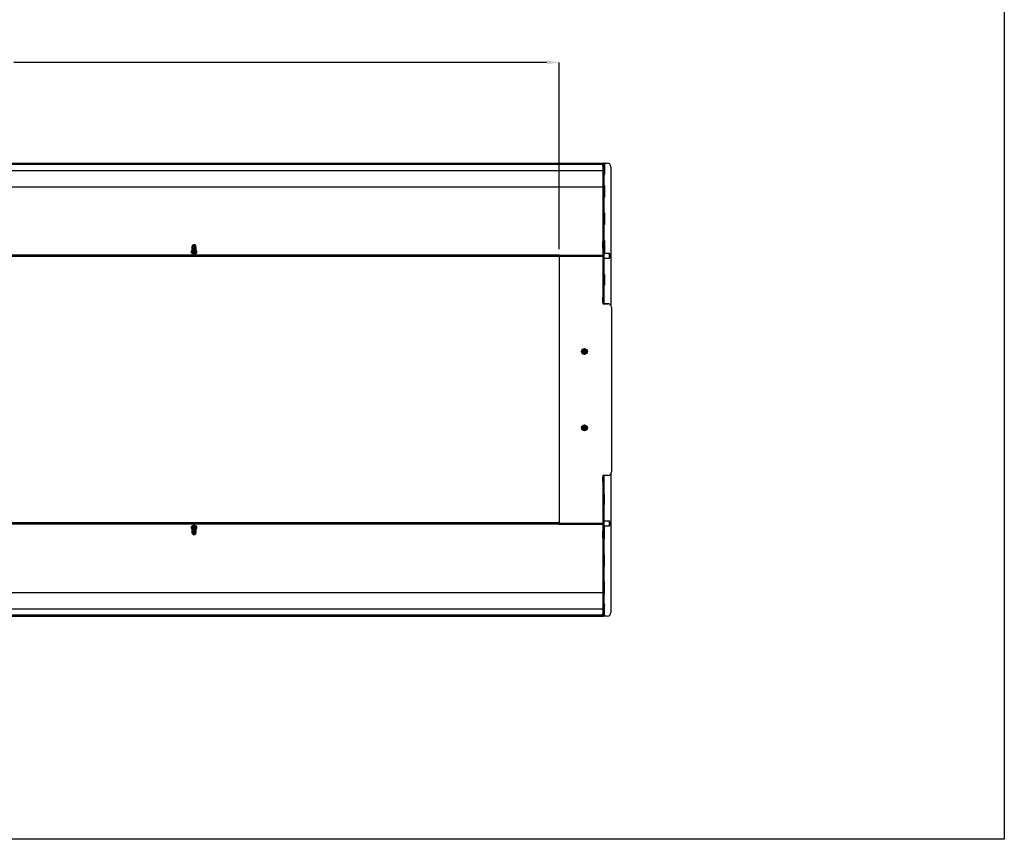
# Model space of a CAD drawing. Units: inches. Extents: x 112 to 581, y -226 to 33.
# Drawn here: x 133 to 144, y -103 to -95 of the extents above; entities that cross this region are included whole.
import ezdxf

# ---------------------------------------------------------------- set-up
doc = ezdxf.new("R2010")
doc.units = ezdxf.units.IN
doc.header["$MEASUREMENT"] = 0
doc.header["$PDSIZE"] = -1
doc.styles.add('SLDTEXTSTYLE0', font='TXT', dxfattribs={"width": 0.75})
doc.dimstyles.new('SLDDIMSTYLE0', dxfattribs={"dimtxt": 0.208333, "dimasz": 0.13, "dimexe": 0, "dimexo": 0.0625, "dimgap": 0.052083, "dimtad": 0, "dimtih": 1, "dimtoh": 1, "dimdec": 3, "dimlfac": 5, "dimrnd": 1e-09, "dimzin": 12, "dimdsep": 46, "dimtxsty": 'SLDTEXTSTYLE0', "dimsah": 1, "dimcen": 0.09, "dimadec": 0, "dimazin": 3, "dimtfac": 1, "dimtdec": 3, "dimtofl": 0, "dimtmove": 0, "dimatfit": 3, "dimfxl": 1, "dimfrac": 2, "dimtolj": 1, "dimtzin": 12, "dimarcsym": 0})

# ---------------------------------------------------------------- blocks, each defined once
blk = doc.blocks.new('*D157')
at = {"color": 0, "linetype": 'Continuous', "lineweight": -2, "transparency": 16777216}
for p, q in [((125.774, -97.007), (125.774, -95.046)), ((125.904, -95.046), (131.307, -95.046)), ((138.904, -95.046), (133.313, -95.046)), ((139.034, -97.007), (139.034, -95.046))]:
    blk.add_line(p, q, dxfattribs=at)
at = {"color": 0, "linetype": 'Continuous', "transparency": 16777216}
for points in [[(125.904, -95.025), (125.904, -95.068), (125.774, -95.046)], [(138.904, -95.025), (138.904, -95.068), (139.034, -95.046)]]:
    blk.add_solid(points, dxfattribs=at)
at = {"layer": 'Defpoints', "color": 0, "linetype": 'Continuous', "transparency": 16777216}
for p in [(139.034, -95.046), (125.774, -97.069), (139.034, -97.069)]:
    blk.add_point(p, dxfattribs=at)
at = {"color": 0, "linetype": 'Continuous', "lineweight": 18, "transparency": 16777216, "insert": (132.31, -94.942), "char_height": 0.20833, "attachment_point": 2, "style": 'SLDTEXTSTYLE0'}
blk.add_mtext('\\A1;66.299 [1684.0]', dxfattribs=at)

msp = doc.modelspace()

# ---------------------------------------------------------------- linework, layer by layer
at = {"color": 7, "linetype": 'Continuous', "lineweight": 25}
for p, q in [((125.31592, -96.10353), (139.49279, -96.10353)), ((125.31592, -96.11141), (139.49279, -96.11141)), ((125.31592, -96.11534), (139.49279, -96.11534)), ((139.49279, -96.10349), (139.50079, -96.10349)), ((139.49279, -96.13149), (139.49279, -96.10349)), ((139.50079, -96.13149), (139.49279, -96.13149)), ((139.49279, -96.13149), (139.49279, -96.23725)), ((139.50079, -96.10349), (139.50079, -96.13149)), ((139.50479, -96.10349), (139.50079, -96.10349)), ((139.50079, -96.13149), (139.50079, -96.23725)), ((139.50134, -96.11534), (139.50134, -96.22048)), ((139.50134, -96.11534), (139.50921, -96.11534)), ((139.50479, -96.10349), (139.5381, -96.10349)), ((139.50921, -96.11534), (139.50921, -96.22048)), ((125.31592, -96.17999), (139.49279, -96.17999)), ((139.50079, -96.23725), (139.49279, -96.23725)), ((139.49279, -96.23725), (139.49279, -96.92503)), ((139.50079, -96.23725), (139.50079, -96.92503)), ((139.50134, -96.22836), (139.50134, -96.22048)), ((139.50134, -96.22048), (139.50921, -96.22048)), ((139.50134, -96.22836), (139.50921, -96.22836)), ((139.50921, -96.22836), (139.50921, -96.22048)), ((139.5757, -96.14109), (139.5757, -97.59608)), ((139.50921, -96.33746), (139.50134, -96.33746)), ((139.50134, -96.33746), (139.50134, -96.4334)), ((139.50921, -96.33746), (139.50921, -96.4334)), ((125.31592, -96.3512), (139.49279, -96.3512)), ((139.50134, -96.4334), (139.50921, -96.4334)), ((139.50134, -96.4334), (139.50134, -96.45887)), ((139.50921, -96.4334), (139.50921, -96.45887)), ((139.50134, -96.45887), (139.50921, -96.45887)), ((139.50921, -96.62566), (139.50134, -96.62566)), ((139.50134, -96.62566), (139.50134, -96.7216)), ((139.50921, -96.62566), (139.50921, -96.7216)), ((139.50134, -96.7216), (139.50921, -96.7216)), ((139.50134, -96.7216), (139.50134, -96.74707)), ((139.50134, -96.74707), (139.50921, -96.74707)), ((139.50921, -96.7216), (139.50921, -96.74707)), ((135.19374, -96.96025), (135.19188, -96.96211)), ((135.21683, -96.96211), (135.21497, -96.96025)), ((139.49279, -96.92503), (139.50079, -96.92503)), ((139.49279, -96.99574), (139.49279, -96.92503)), ((139.50079, -96.92503), (139.50079, -96.99574)), ((139.50921, -96.91387), (139.50134, -96.91387)), ((139.50134, -96.91387), (139.50134, -97.00981)), ((139.50921, -96.91387), (139.50921, -97.00981)), ((135.18088, -97.02252), (135.18088, -97.02818)), ((135.18907, -96.96835), (135.18907, -96.96868)), ((135.19155, -96.96244), (135.19019, -96.96379)), ((135.21695, -96.9633), (135.20435, -96.9633)), ((135.20435, -96.9633), (135.20435, -96.96556)), ((135.20435, -96.96556), (135.21735, -96.96556)), ((135.20435, -96.97249), (135.20435, -96.97475)), ((135.21289, -96.97249), (135.20435, -96.97249)), ((135.21289, -96.97249), (135.21652, -96.97489)), ((135.21402, -96.97757), (135.21331, -96.97743)), ((135.21692, -96.97932), (135.21402, -96.97757)), ((135.2197, -96.98253), (135.21441, -96.98122)), ((135.2203, -96.98632), (135.21533, -96.98501)), ((135.21657, -96.97517), (135.21709, -96.97531)), ((135.22084, -96.99011), (135.21665, -96.98896)), ((135.21683, -96.96211), (135.21916, -96.9657)), ((135.21695, -96.9633), (135.21916, -96.9657)), ((135.21933, -96.97706), (135.217, -96.97778)), ((135.21709, -96.97531), (135.21933, -96.97706)), ((135.21851, -96.96379), (135.21716, -96.96244)), ((135.21955, -96.96612), (135.21716, -96.96244)), ((135.21718, -96.97896), (135.22158, -96.98027)), ((135.21962, -96.96796), (135.21735, -96.96556)), ((135.22158, -96.98027), (135.21755, -96.98157)), ((135.22072, -96.98839), (135.21797, -96.98839)), ((135.22197, -96.98406), (135.21802, -96.98536)), ((135.21851, -96.96379), (135.22116, -96.96786)), ((135.21882, -96.9831), (135.22197, -96.98406)), ((135.21915, -96.96598), (135.21955, -96.96612)), ((135.21943, -96.98695), (135.2223, -96.98785)), ((135.21955, -96.96612), (135.22116, -96.96786)), ((135.22002, -96.96838), (135.21962, -96.96824)), ((135.21963, -96.96868), (135.21963, -96.96835)), ((135.22116, -96.96786), (135.21982, -96.96831)), ((135.22166, -96.97013), (135.22002, -96.96838)), ((135.2223, -96.98785), (135.22072, -96.98839)), ((135.22085, -96.96794), (135.22268, -96.97107)), ((135.22327, -96.97334), (135.22117, -96.9726)), ((135.22268, -96.97107), (135.22139, -96.9715)), ((135.22155, -96.97068), (135.22268, -96.97107)), ((135.22316, -96.97713), (135.22272, -96.97697)), ((135.22783, -97.02818), (135.22781, -97.02871)), ((135.22783, -97.02818), (135.22783, -97.02252)), ((139.50079, -96.99574), (139.49279, -96.99574)), ((139.49279, -96.99574), (139.49279, -97.51476)), ((139.50079, -96.99574), (139.50079, -97.51476)), ((139.55984, -97.05047), (139.50079, -97.05047)), ((139.50134, -97.00981), (139.50921, -97.00981)), ((139.50134, -97.00981), (139.50134, -97.03527)), ((139.50134, -97.03527), (139.50921, -97.03527)), ((139.50921, -97.00981), (139.50921, -97.03527)), ((139.56584, -97.05647), (139.55984, -97.05047)), ((139.55984, -97.10007), (139.55984, -97.05047)), ((139.56584, -97.05647), (139.56584, -97.08856)), ((139.03427, -97.06903), (125.77443, -97.06903)), ((139.03427, -97.0746), (125.77443, -97.0746)), ((139.03427, -97.06903), (139.49279, -97.06903)), ((139.03427, -97.06903), (139.03427, -97.07738)), ((139.03427, -97.07738), (139.03427, -99.87968)), ((139.03427, -97.07738), (139.49279, -97.07738)), ((139.50079, -97.10007), (139.55984, -97.10007)), ((139.55984, -97.10007), (139.56584, -97.09407)), ((139.56584, -97.08856), (139.56584, -97.09407)), ((139.50079, -97.27118), (139.50134, -97.27118)), ((139.50134, -97.27118), (139.50134, -97.38358)), ((139.50134, -97.27118), (139.50921, -97.27118)), ((139.50921, -97.27118), (139.50921, -97.38358)), ((139.50134, -97.38358), (139.50079, -97.38358)), ((139.50134, -97.38358), (139.50921, -97.38358)), ((139.49279, -97.51476), (139.50079, -97.51476)), ((139.49279, -97.56476), (139.49279, -97.51476)), ((139.49279, -97.56476), (139.49279, -97.57738)), ((139.50079, -97.56476), (139.49279, -97.56476)), ((139.49279, -97.57736), (139.50479, -97.57736)), ((139.49279, -97.57738), (139.54319, -97.57738)), ((139.50079, -97.51476), (139.50079, -97.56476)), ((139.50079, -97.57736), (139.50079, -97.56476)), ((139.54319, -97.57736), (139.50479, -97.57736)), ((139.58079, -97.61498), (139.58079, -99.34208)), ((139.31097, -98.07533), (139.29837, -98.07533)), ((139.29837, -98.07533), (139.29837, -98.07853)), ((139.29837, -98.07853), (139.31137, -98.07853)), ((139.29837, -98.08833), (139.29837, -98.09153)), ((139.30691, -98.08833), (139.29837, -98.08833)), ((139.30691, -98.08833), (139.31054, -98.08778)), ((139.30804, -98.09088), (139.30733, -98.09091)), ((139.31095, -98.09048), (139.30804, -98.09088)), ((139.30811, -98.09031), (139.31095, -98.09048)), ((139.31372, -98.08973), (139.30843, -98.09003)), ((139.30908, -98.08943), (139.31372, -98.08973)), ((139.31432, -98.08886), (139.30935, -98.08916)), ((139.30991, -98.08855), (139.31432, -98.08886)), ((139.31486, -98.08798), (139.31014, -98.08828)), ((139.31229, -98.08779), (139.31044, -98.08779)), ((139.31059, -98.08771), (139.31111, -98.08768)), ((139.31097, -98.07533), (139.31319, -98.07478)), ((139.31111, -98.08768), (139.31335, -98.08728)), ((139.31364, -98.07798), (139.31137, -98.07853)), ((139.31229, -98.08779), (139.31486, -98.08798)), ((139.31466, -98.07479), (139.31313, -98.07479)), ((139.31317, -98.07471), (139.31358, -98.07468)), ((139.31704, -98.07498), (139.3133, -98.07528)), ((139.31336, -98.07555), (139.31718, -98.07586)), ((139.31718, -98.07586), (139.31347, -98.07616)), ((139.31351, -98.07643), (139.31729, -98.07673)), ((139.31358, -98.07468), (139.31518, -98.07428)), ((139.31729, -98.07673), (139.31358, -98.07703)), ((139.3136, -98.07731), (139.31568, -98.07748)), ((139.31363, -98.08667), (139.31561, -98.08654)), ((139.31404, -98.07788), (139.31364, -98.07791)), ((139.31432, -98.08886), (139.31372, -98.08973)), ((139.31568, -98.07748), (139.31404, -98.07788)), ((139.31486, -98.08798), (139.31432, -98.08886)), ((139.31466, -98.07479), (139.31704, -98.07498)), ((139.31561, -98.08654), (139.31477, -98.08813)), ((139.31501, -98.07367), (139.3167, -98.07354)), ((139.3167, -98.07353), (139.31703, -98.07494)), ((139.31704, -98.07498), (139.31718, -98.07584)), ((139.31718, -98.07586), (139.31729, -98.07672)), ((139.31097, -98.87533), (139.29837, -98.87533)), ((139.29837, -98.87533), (139.29837, -98.87853)), ((139.29837, -98.87853), (139.31137, -98.87853)), ((139.29837, -98.88833), (139.29837, -98.89153)), ((139.30691, -98.88833), (139.29837, -98.88833)), ((139.30691, -98.88833), (139.31054, -98.88778)), ((139.30804, -98.89088), (139.30733, -98.89091)), ((139.31095, -98.89048), (139.30804, -98.89088)), ((139.30811, -98.89031), (139.31095, -98.89048)), ((139.31372, -98.88973), (139.30843, -98.89003)), ((139.30908, -98.88943), (139.31372, -98.88973)), ((139.31432, -98.88886), (139.30935, -98.88916)), ((139.30991, -98.88855), (139.31432, -98.88886)), ((139.31486, -98.88798), (139.31014, -98.88828)), ((139.31229, -98.88779), (139.31044, -98.88779)), ((139.31059, -98.88771), (139.31111, -98.88768)), ((139.31097, -98.87533), (139.31319, -98.87478)), ((139.31111, -98.88768), (139.31335, -98.88728)), ((139.31364, -98.87798), (139.31137, -98.87853)), ((139.31229, -98.88779), (139.31486, -98.88798)), ((139.31466, -98.87479), (139.31313, -98.87479)), ((139.31317, -98.87471), (139.31358, -98.87468)), ((139.31704, -98.87498), (139.3133, -98.87528)), ((139.31336, -98.87555), (139.31718, -98.87586)), ((139.31718, -98.87586), (139.31347, -98.87616)), ((139.31351, -98.87643), (139.31729, -98.87673)), ((139.31358, -98.87468), (139.31518, -98.87428)), ((139.31729, -98.87673), (139.31358, -98.87703)), ((139.3136, -98.87731), (139.31568, -98.87748)), ((139.31363, -98.88667), (139.31561, -98.88654)), ((139.31404, -98.87788), (139.31364, -98.87791)), ((139.31432, -98.88886), (139.31372, -98.88973)), ((139.31568, -98.87748), (139.31404, -98.87788)), ((139.31486, -98.88798), (139.31432, -98.88886)), ((139.31466, -98.87479), (139.31704, -98.87498)), ((139.31561, -98.88654), (139.31477, -98.88813)), ((139.31501, -98.87367), (139.3167, -98.87354)), ((139.3167, -98.87353), (139.31703, -98.87494)), ((139.31704, -98.87498), (139.31718, -98.87584)), ((139.31718, -98.87586), (139.31729, -98.87672)), ((139.54319, -99.37968), (139.49279, -99.37968)), ((139.49279, -99.37968), (139.49279, -99.39226)), ((139.49279, -99.39226), (139.50079, -99.39226)), ((139.49279, -99.44226), (139.49279, -99.39226)), ((139.50079, -99.39226), (139.50079, -99.37968)), ((139.50079, -99.39226), (139.50079, -99.44226)), ((139.5757, -99.36097), (139.5757, -100.81593)), ((139.50079, -99.44226), (139.49279, -99.44226)), ((139.49279, -99.44226), (139.49279, -99.96128)), ((139.50079, -99.44226), (139.50079, -99.96128)), ((139.50079, -99.57348), (139.50134, -99.57348)), ((139.50134, -99.68588), (139.50134, -99.57348)), ((139.50134, -99.57348), (139.50921, -99.57348)), ((139.50921, -99.68588), (139.50921, -99.57348)), ((139.50134, -99.68588), (139.50079, -99.68588)), ((139.50134, -99.68588), (139.50921, -99.68588)), ((139.03427, -99.88247), (125.77443, -99.88247)), ((139.03427, -99.88804), (125.77443, -99.88804)), ((135.18088, -99.92889), (135.18088, -99.93454)), ((135.22335, -99.93833), (135.22309, -99.94054)), ((135.22335, -99.94275), (135.22309, -99.94495)), ((135.22335, -99.94716), (135.22309, -99.94936)), ((135.22335, -99.95157), (135.22309, -99.95378)), ((135.22783, -99.93454), (135.22783, -99.92889)), ((139.03427, -99.87968), (139.49279, -99.87968)), ((139.03427, -99.87968), (139.03427, -99.88804)), ((139.03427, -99.88804), (139.49279, -99.88804)), ((139.55984, -99.857), (139.50079, -99.857)), ((139.50079, -99.9066), (139.55984, -99.9066)), ((139.50921, -99.92179), (139.50134, -99.92179)), ((139.50134, -99.94726), (139.50134, -99.92179)), ((139.50134, -100.0432), (139.50134, -99.94726)), ((139.50134, -99.94726), (139.50921, -99.94726)), ((139.50921, -99.94726), (139.50921, -99.92179)), ((139.50921, -100.0432), (139.50921, -99.94726)), ((139.56584, -99.863), (139.55984, -99.857)), ((139.55984, -99.9066), (139.55984, -99.857)), ((139.55984, -99.9066), (139.56584, -99.9006)), ((139.56584, -99.863), (139.56584, -99.9006)), ((135.18907, -99.98839), (135.18907, -99.98872)), ((135.19019, -99.99327), (135.19155, -99.99463)), ((135.19188, -99.99495), (135.19374, -99.99681)), ((135.21695, -99.98925), (135.20435, -99.98925)), ((135.20435, -99.98925), (135.20435, -99.99151)), ((135.20435, -99.99151), (135.21735, -99.99151)), ((135.20435, -99.99844), (135.20435, -100.0007)), ((135.21289, -99.99844), (135.20435, -99.99844)), ((135.21497, -99.99681), (135.21683, -99.99495)), ((135.21695, -99.98925), (135.21916, -99.98606)), ((135.21725, -99.99453), (135.21933, -99.99238)), ((135.21962, -99.98832), (135.21735, -99.99151)), ((135.21915, -99.98569), (135.21955, -99.9855)), ((135.21926, -99.97012), (135.22211, -99.96886)), ((135.2193, -99.98047), (135.22268, -99.97892)), ((135.21955, -99.9855), (135.22116, -99.98318)), ((135.22002, -99.98776), (135.21962, -99.98795)), ((135.21962, -99.98795), (135.21963, -99.98839)), ((135.22064, -99.97006), (135.21963, -99.97006)), ((135.21963, -99.98872), (135.21963, -99.98839)), ((135.2198, -99.97507), (135.22242, -99.97389)), ((135.22166, -99.98544), (135.22002, -99.98776)), ((135.2201, -99.98472), (135.22166, -99.98544)), ((135.22029, -99.97485), (135.22316, -99.97615)), ((135.22051, -99.97992), (135.22327, -99.98118)), ((135.22064, -99.97006), (135.22302, -99.97112)), ((135.22327, -99.98118), (135.2208, -99.98234)), ((135.22109, -99.98831), (135.22158, -99.98812)), ((135.22302, -99.97112), (135.22124, -99.97195)), ((135.22316, -99.97615), (135.22161, -99.97688)), ((135.22335, -99.95598), (135.22309, -99.95819)), ((135.22335, -99.96039), (135.22309, -99.9626)), ((135.22335, -99.96481), (135.22309, -99.96701)), ((135.22335, -99.96922), (135.22309, -99.97143)), ((139.49279, -99.96128), (139.50079, -99.96128)), ((139.49279, -100.03199), (139.49279, -99.96128)), ((139.50079, -100.03199), (139.49279, -100.03199)), ((139.49279, -100.03199), (139.49279, -100.71977)), ((139.50079, -99.96128), (139.50079, -100.03199)), ((139.50079, -100.03199), (139.50079, -100.71977)), ((139.50134, -100.0432), (139.50921, -100.0432)), ((139.50921, -100.20999), (139.50134, -100.20999)), ((139.50134, -100.23546), (139.50134, -100.20999)), ((139.50134, -100.23546), (139.50921, -100.23546)), ((139.50134, -100.3314), (139.50134, -100.23546)), ((139.50921, -100.23546), (139.50921, -100.20999)), ((139.50921, -100.3314), (139.50921, -100.23546)), ((139.50134, -100.3314), (139.50921, -100.3314)), ((139.50921, -100.4982), (139.50134, -100.4982)), ((139.50134, -100.52366), (139.50134, -100.4982)), ((139.50134, -100.52366), (139.50921, -100.52366)), ((139.50134, -100.6196), (139.50134, -100.52366)), ((139.50921, -100.52366), (139.50921, -100.4982)), ((139.50921, -100.6196), (139.50921, -100.52366)), ((125.31592, -100.60586), (139.49279, -100.60586)), ((139.50134, -100.6196), (139.50921, -100.6196)), ((125.31592, -100.77707), (139.49279, -100.77707)), ((139.50079, -100.71977), (139.49279, -100.71977)), ((139.49279, -100.71977), (139.49279, -100.82553)), ((139.50079, -100.71977), (139.50079, -100.82553)), ((139.50134, -100.72871), (139.50921, -100.72871)), ((139.50134, -100.72871), (139.50134, -100.73658)), ((139.50134, -100.73658), (139.50921, -100.73658)), ((139.50134, -100.84172), (139.50134, -100.73658)), ((139.50921, -100.72871), (139.50921, -100.73658)), ((139.50921, -100.84172), (139.50921, -100.73658)), ((125.31592, -100.84172), (139.49279, -100.84172)), ((125.31592, -100.84566), (139.49279, -100.84566)), ((125.31592, -100.85353), (139.49279, -100.85353)), ((139.49279, -100.82553), (139.50079, -100.82553)), ((139.49279, -100.85353), (139.49279, -100.82553)), ((139.50079, -100.85353), (139.49279, -100.85353)), ((139.50079, -100.82553), (139.50079, -100.85353)), ((139.50079, -100.85353), (139.50479, -100.85353)), ((139.50134, -100.84172), (139.50921, -100.84172)), ((139.5381, -100.85353), (139.50479, -100.85353))]:
    msp.add_line(p, q, dxfattribs=at)
at = {"color": 8, "linetype": 'Continuous', "lineweight": 25}
for p, q in [((139.50479, -96.10613), (139.50479, -96.10349)), ((139.50479, -96.33746), (139.50479, -96.22836)), ((139.50479, -96.62566), (139.50479, -96.46538)), ((139.50479, -96.91387), (139.50479, -96.75359)), ((139.50479, -97.05047), (139.50479, -97.04179)), ((139.03427, -97.08385), (125.77443, -97.08385)), ((139.50479, -97.27118), (139.50479, -97.10007)), ((139.50479, -97.57736), (139.50479, -97.38358)), ((139.50479, -97.57738), (139.50479, -97.57736)), ((139.50479, -99.57348), (139.50479, -99.37968)), ((139.50479, -99.857), (139.50479, -99.68588)), ((125.77443, -99.87322), (139.03427, -99.87322)), ((139.50479, -99.91527), (139.50479, -99.9066)), ((139.50479, -100.20348), (139.50479, -100.0432)), ((139.50479, -100.49168), (139.50479, -100.3314)), ((139.50479, -100.72871), (139.50479, -100.6196)), ((139.50479, -100.85353), (139.50479, -100.85094))]:
    msp.add_line(p, q, dxfattribs=at)
msp.add_lwpolyline([(112.27525, -81.11001), (143.70152, -81.11001), (143.70152, -103.19404), (112.27525, -103.19404)], close=True)
at = {"color": 7, "linetype": 'Continuous', "lineweight": 25, "flags": 128}
for points in [[(135.20435, -96.97475), (135.19922, -96.974), (135.19492, -96.97188), (135.19216, -96.96874), (135.19137, -96.96507), (135.19269, -96.96149), (135.19591, -96.95857), (135.2005, -96.95678), (135.20571, -96.95641), (135.21071, -96.95754), (135.21467, -96.95996), (135.21695, -96.9633)], [(135.2232, -97.01263), (135.22468, -97.01422), (135.22747, -97.01964), (135.22747, -97.0254), (135.22468, -97.03082), (135.21944, -97.03524), (135.21238, -97.03812), (135.20435, -97.03912), (135.19632, -97.03812), (135.18926, -97.03524), (135.18402, -97.03082), (135.18124, -97.0254), (135.18124, -97.01964), (135.18402, -97.01422), (135.1855, -97.01263)], [(135.22309, -96.98564), (135.22335, -96.98784), (135.22191, -96.99299), (135.21779, -96.99734), (135.21162, -97.00026), (135.20435, -97.00128), (135.19708, -97.00026), (135.19092, -96.99734), (135.1868, -96.99299), (135.18535, -96.98784), (135.18561, -96.98564)], [(135.22309, -96.99005), (135.22335, -96.99226), (135.22191, -96.9974), (135.21779, -97.00176), (135.21162, -97.00467), (135.20435, -97.00569), (135.19708, -97.00467), (135.19092, -97.00176), (135.1868, -96.9974), (135.18535, -96.99226), (135.18561, -96.99005)], [(135.22309, -96.99446), (135.22335, -96.99667), (135.22191, -97.00181), (135.21779, -97.00617), (135.21162, -97.00908), (135.20435, -97.0101), (135.19708, -97.00908), (135.19092, -97.00617), (135.1868, -97.00181), (135.18535, -96.99667), (135.18561, -96.99446)], [(135.22309, -96.99888), (135.22335, -97.00108), (135.22191, -97.00622), (135.21779, -97.01058), (135.21162, -97.01349), (135.20435, -97.01452), (135.19708, -97.01349), (135.19092, -97.01058), (135.1868, -97.00622), (135.18535, -97.00108), (135.18561, -96.99888)], [(135.22309, -97.00329), (135.22335, -97.00549), (135.22191, -97.01064), (135.21779, -97.01499), (135.21162, -97.01791), (135.20435, -97.01893), (135.19708, -97.01791), (135.19092, -97.01499), (135.1868, -97.01064), (135.18535, -97.00549), (135.18561, -97.00329)], [(135.22309, -97.0077), (135.22335, -97.00991), (135.22191, -97.01505), (135.21779, -97.01941), (135.21162, -97.02232), (135.20435, -97.02334), (135.19708, -97.02232), (135.19092, -97.01941), (135.1868, -97.01505), (135.18535, -97.00991), (135.18561, -97.0077)], [(135.22309, -97.01211), (135.22335, -97.01432), (135.22191, -97.01946), (135.21779, -97.02382), (135.21162, -97.02673), (135.20435, -97.02775), (135.19708, -97.02673), (135.19092, -97.02382), (135.1868, -97.01946), (135.18535, -97.01432), (135.18561, -97.01211)], [(135.22309, -97.01652), (135.22335, -97.01873), (135.22191, -97.02387), (135.21779, -97.02823), (135.21162, -97.03114), (135.20435, -97.03217), (135.19708, -97.03114), (135.19092, -97.02823), (135.1868, -97.02387), (135.18535, -97.01873), (135.18561, -97.01652)], [(135.22084, -96.99011), (135.21607, -96.99401), (135.20959, -96.99635), (135.20233, -96.99679), (135.19537, -96.99527), (135.18973, -96.99201), (135.18624, -96.98749), (135.18541, -96.98238), (135.18561, -96.98123)], [(135.2203, -96.98632), (135.21525, -96.99002), (135.2086, -96.99211), (135.20133, -96.99228), (135.1945, -96.99051), (135.18912, -96.98705), (135.18597, -96.98241), (135.18551, -96.97728), (135.18561, -96.97681)], [(135.2197, -96.98253), (135.21437, -96.98602), (135.20758, -96.98785), (135.20032, -96.98774), (135.19364, -96.98571), (135.18854, -96.98205), (135.18574, -96.97731), (135.18567, -96.97217), (135.18729, -96.9687)], [(135.21692, -96.97932), (135.21119, -96.98214), (135.20434, -96.98313), (135.1975, -96.98214), (135.19177, -96.97931), (135.18808, -96.97511), (135.18704, -96.97022), (135.18881, -96.96544), (135.19019, -96.96379)], [(135.19155, -96.96244), (135.19079, -96.96327), (135.18881, -96.96738), (135.18921, -96.97172), (135.19194, -96.97561), (135.19657, -96.97847), (135.2024, -96.97984), (135.20853, -96.97953), (135.21402, -96.97757)], [(135.21331, -96.97743), (135.20742, -96.97926), (135.201, -96.97922), (135.19516, -96.97731), (135.19096, -96.97387), (135.18912, -96.96952), (135.18907, -96.96868)], [(135.21322, -96.97715), (135.20732, -96.97895), (135.2009, -96.97887), (135.19508, -96.97694), (135.19091, -96.97349), (135.18911, -96.96912), (135.19001, -96.96463), (135.19188, -96.96211)], [(135.21834, -96.97744), (135.21783, -96.97818), (135.21718, -96.97896)], [(135.21867, -96.98128), (135.21828, -96.98195), (135.21815, -96.98215)], [(135.21894, -96.98513), (135.21865, -96.98573), (135.21857, -96.98586)], [(135.20435, -99.91794), (135.19632, -99.91894), (135.18926, -99.92183), (135.18402, -99.92624), (135.18124, -99.93166), (135.18124, -99.93742), (135.18402, -99.94284), (135.1857, -99.94462)], [(135.18561, -99.94054), (135.18535, -99.93833), (135.1868, -99.93319), (135.19092, -99.92883), (135.19708, -99.92592), (135.20435, -99.9249), (135.21162, -99.92592), (135.21779, -99.92883), (135.22191, -99.93319), (135.22335, -99.93833), (135.22335, -99.93833)], [(135.18561, -99.94495), (135.18535, -99.94275), (135.1868, -99.9376), (135.19092, -99.93325), (135.19708, -99.93033), (135.20435, -99.92931), (135.21162, -99.93033), (135.21779, -99.93325), (135.22191, -99.9376), (135.22335, -99.94275), (135.22335, -99.94275)], [(135.18561, -99.94936), (135.18535, -99.94716), (135.1868, -99.94202), (135.19092, -99.93766), (135.19708, -99.93475), (135.20435, -99.93372), (135.21162, -99.93475), (135.21779, -99.93766), (135.22191, -99.94202), (135.22335, -99.94716), (135.22335, -99.94716)], [(135.18561, -99.95378), (135.18535, -99.95157), (135.1868, -99.94643), (135.19092, -99.94207), (135.19708, -99.93916), (135.20435, -99.93814), (135.21162, -99.93916), (135.21779, -99.94207), (135.22191, -99.94643), (135.22335, -99.95157), (135.22335, -99.95157)], [(135.18561, -99.95819), (135.18535, -99.95598), (135.1868, -99.95084), (135.19092, -99.94648), (135.19708, -99.94357), (135.20435, -99.94255), (135.21162, -99.94357), (135.21779, -99.94648), (135.22191, -99.95084), (135.22335, -99.95598), (135.22335, -99.95598)], [(135.18561, -99.9626), (135.18535, -99.96039), (135.1868, -99.95525), (135.19092, -99.95089), (135.19708, -99.94798), (135.20435, -99.94696), (135.21162, -99.94798), (135.21779, -99.95089), (135.22191, -99.95525), (135.22335, -99.96039), (135.22335, -99.96039)], [(135.18561, -99.96701), (135.18535, -99.96481), (135.1868, -99.95967), (135.19092, -99.95531), (135.19708, -99.95239), (135.20435, -99.95137), (135.21162, -99.95239), (135.21779, -99.95531), (135.22191, -99.95967), (135.22335, -99.96481), (135.22335, -99.96481)], [(135.22301, -99.94462), (135.22468, -99.94284), (135.22747, -99.93742), (135.22747, -99.93166), (135.22468, -99.92624), (135.21944, -99.92183), (135.21238, -99.91894), (135.20435, -99.91794)], [(135.18561, -99.97143), (135.18535, -99.96922), (135.1868, -99.96408), (135.19092, -99.95972), (135.19708, -99.95681), (135.20435, -99.95578), (135.21162, -99.95681), (135.21779, -99.95972), (135.22191, -99.96408), (135.22335, -99.96922), (135.22335, -99.96922)], [(135.18561, -99.97584), (135.18541, -99.97258), (135.18736, -99.96762), (135.19181, -99.96354), (135.1981, -99.96094), (135.20531, -99.96021), (135.21238, -99.96146), (135.21827, -99.96448), (135.22211, -99.96886)], [(135.18561, -99.98025), (135.18551, -99.9763), (135.18782, -99.97142), (135.19255, -99.96751), (135.19901, -99.96515), (135.20626, -99.96468), (135.21323, -99.96616), (135.21889, -99.96939), (135.22242, -99.97389)], [(135.18729, -99.98836), (135.18574, -99.98516), (135.18567, -99.98002), (135.18833, -99.97524), (135.19333, -99.97152), (135.19994, -99.96939), (135.2072, -99.96917), (135.21404, -99.9709), (135.21947, -99.97432), (135.22268, -99.97892), (135.22268, -99.97892)], [(135.19019, -99.99327), (135.18808, -99.99043), (135.18704, -99.98554), (135.18881, -99.98076), (135.1931, -99.97686), (135.19922, -99.97448), (135.20618, -99.974), (135.21284, -99.9755), (135.21812, -99.97873), (135.22116, -99.98318), (135.22116, -99.98318)], [(135.21955, -99.9855), (135.21691, -99.98158), (135.21233, -99.97868), (135.20653, -99.97724), (135.20039, -99.97749), (135.19486, -99.9794), (135.19079, -99.98265), (135.18881, -99.98676), (135.18921, -99.9911), (135.19155, -99.99463)], [(135.18907, -99.98839), (135.18998, -99.98472), (135.19338, -99.98087), (135.19873, -99.97834), (135.20507, -99.97759), (135.21128, -99.97876), (135.21627, -99.98162), (135.21915, -99.98569)], [(135.19188, -99.99495), (135.19091, -99.99385), (135.18911, -99.98949), (135.19001, -99.98499), (135.19344, -99.98115), (135.1988, -99.97865), (135.20514, -99.97793), (135.21135, -99.97911), (135.21631, -99.98199), (135.21916, -99.98606), (135.21916, -99.98606)], [(135.20435, -100.0007), (135.19922, -99.99995), (135.19492, -99.99784), (135.19216, -99.99469), (135.19137, -99.99103), (135.19269, -99.98744), (135.19591, -99.98452), (135.2005, -99.98273), (135.20571, -99.98237), (135.21071, -99.98349), (135.21467, -99.98591), (135.21695, -99.98925)]]:
    msp.add_lwpolyline(points, dxfattribs=at)
at = {"color": 8, "linetype": 'Continuous', "lineweight": 25, "flags": 128}
for points in [[(135.18146, -97.01886), (135.1796, -97.0205), (135.17525, -97.02653), (135.17375, -97.03322), (135.17525, -97.0399), (135.1796, -97.04594), (135.18637, -97.05072), (135.1949, -97.0538), (135.20435, -97.05485), (135.21381, -97.0538), (135.22234, -97.05072), (135.22911, -97.04594), (135.23345, -97.0399), (135.23495, -97.03322), (135.23345, -97.02653), (135.22911, -97.0205), (135.22725, -97.01886)], [(135.22781, -97.02871), (135.22747, -97.03106), (135.22468, -97.03648), (135.21944, -97.04089), (135.21238, -97.04378), (135.20435, -97.04478), (135.19632, -97.04378), (135.18926, -97.04089), (135.18402, -97.03648), (135.18124, -97.03106), (135.18088, -97.02818)], [(135.20435, -99.90221), (135.1949, -99.90327), (135.18637, -99.90634), (135.1796, -99.91113), (135.17525, -99.91716), (135.17375, -99.92385), (135.17525, -99.93053), (135.1796, -99.93656), (135.18146, -99.9382)], [(135.20435, -99.91229), (135.19632, -99.91329), (135.18926, -99.91617), (135.18402, -99.92059), (135.18124, -99.926), (135.18088, -99.92889)], [(135.22725, -99.9382), (135.22911, -99.93656), (135.23345, -99.93053), (135.23495, -99.92385), (135.23345, -99.91716), (135.22911, -99.91113), (135.22234, -99.90634), (135.21381, -99.90327), (135.20435, -99.90221)]]:
    msp.add_lwpolyline(points, dxfattribs=at)
at = {"color": 7, "linetype": 'Continuous', "lineweight": 25}
for centre, radius in [((139.29837, -98.07853), 0.0306), ((139.29837, -98.07853), 0.02347), ((139.29837, -98.87853), 0.0306), ((139.29837, -98.87853), 0.02347)]:
    msp.add_circle(centre, radius, dxfattribs=at)
for centre, radius, start, end in [((139.4974, -96.11534), 0.01181, 0, 73.349548), ((139.4974, -96.11534), 0.00394, 0, 30.728711), ((139.5381, -96.14109), 0.0376, 0, 90), ((139.49912, -96.37935), 0.00222, 318.618441, 358.904268), ((139.49963, -96.45721), 0.00973, 276.845291, 350.186239), ((139.49912, -96.45882), 0.00222, 318.618441, 358.904268), ((139.49912, -96.66755), 0.00222, 318.618441, 358.904268), ((139.49963, -96.74541), 0.00973, 276.845291, 350.186239), ((139.49912, -96.74703), 0.00222, 318.618441, 358.904268), ((139.49912, -96.95575), 0.00222, 318.618441, 358.904268), ((135.2044, -96.96516), 0.01893, 229.561861, 301.925846), ((135.20435, -96.96759), 0.02073, 249.996239, 290.003761), ((135.20435, -96.97165), 0.02106, 250.322733, 289.677267), ((135.20435, -96.97641), 0.02074, 250.004579, 289.995421), ((135.20435, -96.98083), 0.02073, 249.996298, 290.003702), ((135.20435, -96.98524), 0.02074, 250.003398, 289.996602), ((135.20435, -96.98965), 0.02073, 249.996054, 290.003946), ((135.20435, -96.99406), 0.02074, 250.002043, 289.997957), ((135.20435, -96.99848), 0.02073, 249.999767, 290.000233), ((135.20435, -97.00289), 0.02073, 250.003483, 289.996517), ((135.20435, -97.0073), 0.02073, 249.99748, 290.00252), ((135.20435, -97.01171), 0.02074, 250.008212, 289.991788), ((135.20896, -96.96505), 0.00841, 297.888155, 356.581217), ((135.21073, -96.96813), 0.00889, 310.587511, 1.139898), ((135.2107, -96.96843), 0.00894, 311.033895, 358.403605), ((135.21101, -96.96865), 0.00901, 312.383217, 1.752582), ((135.21213, -96.97077), 0.00956, 318.884608, 3.885071), ((135.21326, -96.97458), 0.01009, 325.649671, 7.06514), ((135.21346, -96.97902), 0.00989, 329.365152, 11.026383), ((135.21358, -96.98344), 0.00976, 333.140311, 13.101966), ((139.49963, -97.03361), 0.00973, 276.845291, 350.186239), ((139.49912, -97.03523), 0.00222, 318.618441, 358.904268), ((139.54319, -97.61496), 0.0376, 0, 90), ((139.54319, -97.61498), 0.0376, 0, 90), ((139.29837, -98.07853), 0.019, 15.24724, 323.87631), ((139.29837, -98.07853), 0.01734, 14.202099, 316.468347), ((139.29837, -98.07853), 0.01568, 14.214101, 308.056621), ((139.29837, -98.07853), 0.01528, 14.217394, 305.465708), ((139.29837, -98.07853), 0.013, 14.239971, 270), ((139.29837, -98.07853), 0.013, 311.060504, 0), ((139.29837, -98.07853), 0.01528, 305.465708, 305.884257), ((139.29837, -98.07853), 0.01528, 309.583737, 311.165701), ((139.29837, -98.07853), 0.01528, 314.495908, 315.939667), ((139.29837, -98.07853), 0.01528, 319.011551, 320.355531), ((139.29837, -98.07853), 0.01528, 322.757941, 2.081579), ((139.29837, -98.07853), 0.01568, 324.304594, 2.385346), ((139.29837, -98.07853), 0.01528, 11.237624, 12.284351), ((139.29837, -98.07853), 0.01734, 329.712158, 3.493315), ((139.29837, -98.07853), 0.01528, 7.902331, 8.938249), ((139.29837, -98.07853), 0.01528, 4.593808, 5.622646), ((139.29837, -98.07853), 0.01528, 2.081579, 2.325851), ((139.29837, -98.07853), 0.019, 335.087999, 5.43291), ((139.29837, -98.87853), 0.019, 15.24724, 323.87631), ((139.29837, -98.87853), 0.01734, 14.202099, 316.468347), ((139.29837, -98.87853), 0.01568, 14.214101, 308.056621), ((139.29837, -98.87853), 0.01528, 14.217394, 305.465708), ((139.29837, -98.87853), 0.013, 14.239971, 270), ((139.29837, -98.87853), 0.013, 311.060504, 0), ((139.29837, -98.87853), 0.01528, 305.465708, 305.884257), ((139.29837, -98.87853), 0.01528, 309.583737, 311.165701), ((139.29837, -98.87853), 0.01528, 314.495908, 315.939667), ((139.29837, -98.87853), 0.01528, 319.011551, 320.355531), ((139.29837, -98.87853), 0.01528, 322.757941, 2.081579), ((139.29837, -98.87853), 0.01568, 324.304594, 2.385346), ((139.29837, -98.87853), 0.01528, 11.237624, 12.284351), ((139.29837, -98.87853), 0.01734, 329.712158, 3.493315), ((139.29837, -98.87853), 0.01528, 7.902331, 8.938249), ((139.29837, -98.87853), 0.01528, 4.593808, 5.622646), ((139.29837, -98.87853), 0.01528, 2.081579, 2.325851), ((139.29837, -98.87853), 0.019, 335.087999, 5.43291), ((139.54319, -99.34208), 0.0376, 270, 0), ((135.20435, -99.94535), 0.02073, 69.997312, 110.002688), ((135.20435, -99.95417), 0.02073, 69.996298, 110.003702), ((135.20435, -99.9586), 0.02074, 70.013043, 109.986957), ((135.20435, -99.96741), 0.02073, 69.992267, 110.007733), ((135.20435, -99.97183), 0.02074, 70.002032, 109.997968), ((135.20435, -99.97623), 0.02072, 69.984162, 110.015838), ((139.50005, -99.923), 0.00924, 7.511743, 85.456727), ((139.49912, -99.92183), 0.00222, 1.100393, 41.376899), ((135.20435, -99.99154), 0.01862, 48.929834, 131.070166), ((135.20435, -99.98066), 0.02075, 70.012863, 109.987137), ((135.20435, -99.98947), 0.02072, 69.997183, 110.002817), ((135.20896, -99.99101), 0.00841, 297.88243, 356.585175), ((135.21082, -99.98852), 0.00881, 313.035162, 1.267436), ((135.21101, -99.98804), 0.00901, 312.388273, 1.750311), ((135.21212, -99.98609), 0.00956, 318.890086, 3.880767), ((135.21326, -99.98243), 0.01008, 325.648612, 7.065309), ((135.21372, -99.97805), 0.00963, 342.363555, 11.339305), ((135.21374, -99.97363), 0.00961, 345.407699, 15.153752), ((139.49912, -100.00131), 0.00222, 1.100393, 41.376899), ((139.50005, -100.2112), 0.00924, 7.511743, 85.456727), ((139.49912, -100.21004), 0.00222, 1.100393, 41.376899), ((139.49912, -100.28952), 0.00222, 1.100393, 41.376899), ((139.50005, -100.49941), 0.00924, 7.511743, 85.456727), ((139.49912, -100.49824), 0.00222, 1.100393, 41.376899), ((139.49912, -100.57772), 0.00222, 1.100393, 41.376899), ((139.4974, -100.84172), 0.00394, 329.271289, 0), ((139.4974, -100.84172), 0.01181, 286.650452, 0), ((139.5381, -100.81593), 0.0376, 270, 0)]:
    msp.add_arc(centre, radius, start, end, dxfattribs=at)
at = {"color": 8, "linetype": 'Continuous', "lineweight": 25}
msp.add_arc((135.20738, -99.93291), 0.02084, 11.133558, 98.3392, dxfattribs=at)
at = {"color": 7, "linetype": 'Continuous', "lineweight": 25}
for centre, major_axis, ratio, start_param, end_param in [((135.20435, -97.03096), (0, 0.06607), 0.23125561, 5.65688688, 5.66419194), ((135.20435, -97.01487), (0, 0.06607), 0.23125561, 5.35704491, 5.36238553), ((135.20435, -97.01487), (0, 0.06607), 0.23125561, 5.28702561, 5.30848353), ((135.20435, -96.94947), (0, 0.06607), 0.23125561, 4.45985137, 4.46424864), ((135.20435, -96.97949), (0.01956, 0), 0.83149554, 5.6091797, 5.70412605), ((135.20435, -100.0076), (0, 0.08768), 0.1742636, 4.96052932, 4.96492659), ((135.20435, -99.99151), (0, 0.08768), 0.1742636, 4.74871938, 4.75298274)]:
    msp.add_ellipse(centre, major_axis=major_axis, ratio=ratio, start_param=start_param, end_param=end_param, dxfattribs=at)
for points, knots in [([(135.21322, -96.97715), (135.21138, -96.97628), (135.2087, -96.97502), (135.20539, -96.97481), (135.20435, -96.97475)], [0, 0, 0, 0, 0.68760015, 1, 1, 1, 1]), ([(139.30724, -98.09098), (139.3054, -98.09118), (139.30272, -98.09147), (139.29941, -98.09152), (139.29837, -98.09153)], [0, 0, 0, 0, 0.68761791, 1, 1, 1, 1]), ([(139.30724, -98.89098), (139.3054, -98.89118), (139.30272, -98.89147), (139.29941, -98.89152), (139.29837, -98.89153)], [0, 0, 0, 0, 0.687616843, 1, 1, 1, 1]), ([(135.21129, -99.99844), (135.21005, -99.99919), (135.20797, -100.00044), (135.20539, -100.00063), (135.20435, -100.0007)], [0, 0, 0, 0, 0.59543394, 1, 1, 1, 1])]:
    msp.add_open_spline(points, degree=3, knots=knots, dxfattribs=at)

# ---------------------------------------------------------------- dimensions: what is measured, and where the dimension line sits
at = {"color": 7, "linetype": 'Continuous', "lineweight": 18}
dim = msp.add_linear_dim(base=(139.03427, -95.04634), p1=(125.77443, -97.06903), p2=(139.03427, -97.06903), dimstyle='SLDDIMSTYLE0', dxfattribs=at)
dim.commit()
dim.dimension.update_dxf_attribs({"geometry": '*D157', "text_midpoint": (132.31004, -95.04634), "dimtype": 160})

doc.saveas('drawing.dxf')
